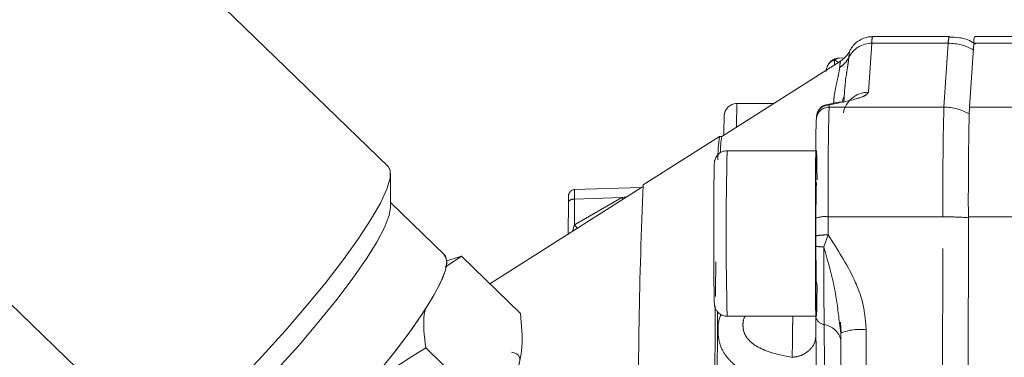
# Model space of a CAD drawing. Units: millimetres. Extents: x 7 to 835, y 10 to 581.
# Drawn here: x 383 to 402, y 355 to 362 of the extents above; entities that cross this region are included whole.
import ezdxf

# ---------------------------------------------------------------- set-up
doc = ezdxf.new("R2010")
doc.units = ezdxf.units.MM
doc.linetypes.add('PHANTOM', pattern=[12.7, 6.35, -1.27, 1.27, -1.27, 1.27, -1.27])
doc.layers.add('SLD-0', color=7, linetype='Continuous')
doc.dimstyles.new('SLDDIMSTYLE8', dxfattribs={"dimtxt": 0, "dimasz": 3, "dimexe": 0, "dimexo": 0.0625, "dimgap": 0, "dimtad": 0, "dimtih": 1, "dimtoh": 1, "dimdec": 0, "dimrnd": 1e-09, "dimzin": 0, "dimdsep": 46, "dimtxsty": 'Standard', "dimsah": 1, "dimcen": 0.09, "dimadec": 0, "dimazin": 0, "dimtfac": 3, "dimtdec": 0, "dimtofl": 0, "dimtmove": 0, "dimatfit": 3, "dimfxl": 0, "dimfrac": 2, "dimtolj": 1, "dimtzin": 0, "dimarcsym": 0})

msp = doc.modelspace()

# ---------------------------------------------------------------- linework, layer by layer
at = {"color": 7, "linetype": 'Continuous', "lineweight": 0}
for p, q in [((389.742173, 359.162226), (382.047963, 366.62639)), ((400.740089, 361.70766), (399.240151, 361.70766)), ((402.240026, 361.70766), (401.240068, 361.70766)), ((401.222152, 361.578374), (401.135549, 360.323044)), ((398.580187, 361.286197), (398.54227, 361.272302)), ((398.690885, 361.293818), (398.565998, 361.285907)), ((398.611171, 361.228505), (396.281866, 359.747441)), ((377.673053, 360.995204), (385.367262, 353.53104)), ((398.69696, 360.72489), (398.675713, 360.416904)), ((397.304796, 360.39786), (396.582563, 360.39786)), ((398.348452, 360.364613), (398.3889, 360.369917)), ((398.135972, 360.075199), (398.136555, 360.092405)), ((398.139812, 360.139623), (398.136555, 360.092405)), ((396.235273, 359.747441), (394.739699, 358.796496)), ((396.282211, 359.74766), (396.235963, 359.74766)), ((398.13866, 359.469592), (396.388733, 359.469592)), ((389.792444, 358.362969), (389.791031, 359.01917)), ((394.73199, 358.761968), (391.737617, 356.858027)), ((394.711721, 358.749081), (393.38346, 358.706421)), ((390.850414, 357.423592), (389.792256, 358.450113)), ((393.273933, 357.834878), (393.277208, 358.457066)), ((401.11594, 358.172119), (401.107537, 351.197757)), ((398.118324, 358.139366), (398.117897, 357.784647)), ((398.117897, 357.784647), (398.117871, 357.604377)), ((390.859296, 357.181938), (391.180759, 357.398236)), ((391.180759, 357.398236), (390.859296, 357.181938)), ((390.89434, 357.309709), (391.180759, 357.398236)), ((391.180759, 357.398236), (392.337995, 356.2756)), ((396.388733, 356.219592), (398.123912, 356.219592)), ((398.123879, 356.223272), (398.132788, 355.246055)), ((398.589501, 356.092685), (398.617892, 355.889817)), ((398.60696, 356.102057), (398.625125, 355.892218)), ((398.613094, 351.907568), (398.617892, 355.889818)), ((391.638253, 354.475185), (390.481017, 355.597822))]:
    msp.add_line(p, q, dxfattribs=at)
at = {"color": 8, "linetype": 'PHANTOM', "lineweight": 0}
for p, q in [((399.222235, 361.578374), (399.155842, 360.615993)), ((400.722173, 361.578374), (399.222235, 361.578374)), ((400.63557, 360.323044), (400.722173, 361.578374)), ((402.22211, 361.578374), (401.222152, 361.578374)), ((398.494748, 361.254904), (398.49221, 361.152865)), ((398.494748, 361.254904), (398.569179, 361.201805)), ((398.54227, 361.272302), (398.494772, 361.254896)), ((398.676383, 360.527531), (398.632856, 360.42359)), ((398.388898, 360.36992), (398.385664, 360.323044)), ((398.385664, 360.323044), (400.63557, 360.323044)), ((401.135549, 360.323044), (402.135508, 360.323044)), ((393.395293, 358.015858), (394.323523, 358.549297)), ((393.397945, 358.519545), (394.323523, 358.549314)), ((394.347802, 358.517686), (394.323523, 358.549297)), ((394.323558, 358.549304), (394.418939, 358.562918)), ((393.397945, 358.519545), (393.395293, 358.01577)), ((398.366054, 358.172119), (398.365627, 357.817407)), ((400.61596, 358.172119), (398.366054, 358.172119)), ((400.607558, 351.197757), (400.61596, 358.172119)), ((402.115898, 358.172119), (401.11594, 358.172119)), ((393.360567, 357.889964), (393.394981, 358.014642)), ((393.394981, 358.014642), (393.395293, 358.015858)), ((393.449857, 357.946738), (393.395293, 358.015858)), ((398.36563, 357.817403), (398.282393, 357.579687)), ((398.289019, 356.056605), (398.296607, 355.223361)), ((399.113352, 355.955324), (399.106277, 350.08266))]:
    msp.add_line(p, q, dxfattribs=at)
at = {"color": 7, "linetype": 'Continuous', "lineweight": 0, "flags": 128}
for points in [[(398.788911, 361.425485), (398.789004, 361.425709), (398.789697, 361.427162)], [(398.150337, 356.844592), (398.150009, 356.800062), (398.147507, 356.541142), (398.144528, 356.352491), (398.141232, 356.24428), (398.137798, 356.222341), (398.134411, 356.287859), (398.131252, 356.437301), (398.128493, 356.66261), (398.126282, 356.95164), (398.124739, 357.288809), (398.123945, 357.655941), (398.123945, 358.033243), (398.124739, 358.400375), (398.126282, 358.737544), (398.128493, 359.026574), (398.131252, 359.251883), (398.134411, 359.401325), (398.137798, 359.466843), (398.141232, 359.444905), (398.144528, 359.336693), (398.147507, 359.148042), (398.149965, 358.894826)], [(385.367262, 353.53104), (385.846555, 353.979472), (386.33009, 354.452245), (386.809593, 354.94127), (387.276859, 355.43818), (387.723895, 355.934473), (388.14305, 356.421656), (388.527153, 356.891393), (388.869632, 357.335649), (389.164627, 357.74682), (389.407091, 358.117873), (389.592874, 358.442458), (389.718799, 358.715021), (389.78271, 358.930899), (389.783514, 359.086397), (389.742173, 359.162226)], [(389.742173, 359.162226), (389.783514, 359.086397), (389.78271, 358.930899), (389.718799, 358.715021), (389.592874, 358.442458), (389.407091, 358.117873), (389.164627, 357.74682), (388.869632, 357.335649), (388.527153, 356.891393), (388.14305, 356.421656), (387.723895, 355.934473), (387.276859, 355.43818), (386.809593, 354.94127), (386.33009, 354.452245), (385.846555, 353.979472), (385.367262, 353.53104)], [(385.770836, 353.373759), (386.225643, 353.799703), (386.684293, 354.249398), (387.138241, 354.714467), (387.579032, 355.186247), (387.998455, 355.655948), (388.388696, 356.114823), (388.742486, 356.554322), (389.053234, 356.966259), (389.315153, 357.342959), (389.523362, 357.677407), (389.673983, 357.963371), (389.764211, 358.195525), (389.792444, 358.362969)], [(389.792444, 358.362969), (389.764211, 358.195525), (389.673983, 357.963371), (389.523362, 357.677407), (389.315153, 357.342959), (389.053234, 356.966259), (388.742486, 356.554322), (388.388696, 356.114823), (387.998455, 355.655948), (387.579032, 355.186247), (387.138241, 354.714467), (386.684293, 354.249398), (386.225643, 353.799703), (385.770836, 353.373759)], [(390.850414, 357.423592), (390.860307, 357.41276), (390.894752, 357.300117), (390.866598, 357.126098), (390.77637, 356.893944), (390.625749, 356.60798), (390.417539, 356.273532), (390.155621, 355.896832), (389.844872, 355.484895), (389.491082, 355.045396), (389.100841, 354.586521), (388.681419, 354.11682), (388.240628, 353.64504), (387.786679, 353.179971), (387.32803, 352.730276), (386.873223, 352.304332)], [(396.158618, 356.610529), (396.159546, 356.69688), (396.166436, 357.285135)], [(396.133007, 353.22766), (396.13858, 354.187097), (396.144893, 355.089611), (396.1519, 355.928333), (396.156649, 356.421337)], [(396.1796, 353.22766), (396.185173, 354.187097), (396.191486, 355.089611), (396.198493, 355.928333), (396.20221, 356.318761)]]:
    msp.add_lwpolyline(points, dxfattribs=at)
at = {"color": 8, "linetype": 'PHANTOM', "lineweight": 0}
for centre, radius, start, end in [((399.622589, 361.588779), 0.400489, 162.7321102, 181.4887366), ((401.122255, 361.588804), 0.400218, 162.7237022, 181.4932133), ((399.221185, 361.078712), 0.499663, 89.8795648, 153.4196154), ((400.722331, 360.570911), 1.007463, 60.2459874, 90.0089887), ((399.416985, 361.288698), 0.642796, 167.7134758, 178.7885387), ((399.02955, 361.109428), 0.434995, 164.1128223, 180.7688337), ((399.153878, 360.118163), 0.497834, 89.7739455, 168.7270025), ((406.034918, 359.954155), 9.462763, 177.312435, 180.1339359), ((398.384592, 360.074353), 0.248693, 89.753208, 175.8373831), ((475.327829, 358.546029), 76.962683, 178.67696196, 180.27836251), ((477.577735, 358.546029), 76.962683, 178.67696196, 180.27836251), ((400.635728, 359.315581), 1.007463, 60.2459874, 90.0089887), ((460.580016, 357.844592), 64.211848, 178.54986914, 181.45013086), ((398.304248, 357.686353), 0.489683, 82.7489429, 112.3139861), ((400.628736, 351.37254), 6.799591, 85.8808945, 90.1076484), ((594.262966, 357.670608), 195.980594, 180.02658138, 180.47186596), ((398.313775, 356.246281), 0.191285, 186.9088015, 262.564055), ((398.23443, 355.667573), 0.392843, 12.6562847, 82.0124162), ((398.989739, 354.983791), 0.979365, 82.7489429, 112.3139861)]:
    msp.add_arc(centre, radius, start, end, dxfattribs=at)
at = {"color": 7, "linetype": 'Continuous', "lineweight": 0}
for centre, radius, start, end in [((401.622506, 361.588779), 0.400489, 162.7321102, 181.4887366), ((478.077714, 358.546029), 76.962683, 178.67696196, 180.27836251), ((400.066376, 359.256609), 3.861761, 172.69465, 179.4950078), ((398.247664, 359.432814), 1.990817, 170.9069067, 179.8110335), ((511.204235, 354.131503), 116.557926, 177.70624063, 180.35758542), ((421.719643, 358.129568), 23.591822, 178.2632064, 180.6921181), ((419.298229, 357.493063), 21.169503, 179.4641621, 181.7553765)]:
    msp.add_arc(centre, radius, start, end, dxfattribs=at)
for points, knots in [([(399.244142, 361.70195), (399.231648, 361.703833), (399.154394, 361.715473), (399.018227, 361.665087), (398.883817, 361.570006), (398.805154, 361.463124), (398.78574, 361.417456), (398.776497, 361.395712)], [0, 0, 0, 0, 0.056047563, 0.346539375, 0.605305346, 0.81206823, 1, 1, 1, 1]), ([(401.253522, 361.5587), (401.235698, 361.571562), (401.143943, 361.637776), (400.965677, 361.695518), (400.807758, 361.698305), (400.741878, 361.699467)], [0, 0, 0, 0, 0.123203406, 0.634220681, 1, 1, 1, 1]), ([(398.58157, 361.28655), (398.558567, 361.284327), (398.511284, 361.279758), (398.443075, 361.245116), (398.383723, 361.191242), (398.359638, 361.142295), (398.347727, 361.118087)], [0, 0, 0, 0, 0.239041596, 0.491341175, 0.748430094, 1, 1, 1, 1]), ([(398.774677, 361.402579), (398.765996, 361.387005), (398.744601, 361.34862), (398.683388, 361.276278), (398.620888, 361.23872), (398.590669, 361.22056)], [0, 0, 0, 0, 0.2607079494, 0.6425513022, 1, 1, 1, 1]), ([(398.328496, 361.023517), (398.329565, 361.049168), (398.330988, 361.083336), (398.347328, 361.112853), (398.351402, 361.120211)], [0, 0, 0, 0, 0.75072812, 1, 1, 1, 1]), ([(398.724787, 360.961616), (398.721645, 360.943048), (398.709878, 360.873492), (398.704017, 360.787564), (398.699721, 360.724574)], [0, 0, 0, 0, 0.266951791, 1, 1, 1, 1]), ([(396.582784, 360.393607), (396.563399, 360.393974), (396.512268, 360.394942), (396.435584, 360.356791), (396.378684, 360.298574), (396.351213, 360.246082), (396.341428, 360.216542), (396.339673, 360.207932), (396.339641, 360.207774)], [0, 0, 0, 0, 0.170781833, 0.45046837, 0.731287775, 0.876529621, 0.997737822, 1, 1, 1, 1]), ([(398.34578, 360.370556), (398.331649, 360.368772), (398.285627, 360.36296), (398.217154, 360.314938), (398.156506, 360.235346), (398.14522, 360.170373), (398.139768, 360.138988)], [0, 0, 0, 0, 0.131103152, 0.426993432, 0.723214172, 1, 1, 1, 1]), ([(398.629744, 360.423449), (398.613549, 360.423523), (398.557906, 360.423777), (398.43374, 360.392286), (398.345714, 360.36996)], [0, 0, 0, 0, 0.2910562025, 1, 1, 1, 1]), ([(396.339641, 360.207774), (396.337922, 360.199633), (396.331409, 360.168774), (396.332014, 360.152842), (396.329269, 360.117793), (396.327935, 360.054078), (396.325736, 359.943766), (396.32457, 359.829889), (396.324, 359.774231)], [0, 0, 0, 0, 0.036591189, 0.138693576, 0.278440694, 0.485283498, 0.748431076, 1, 1, 1, 1]), ([(396.388954, 359.465339), (396.369569, 359.465706), (396.318438, 359.466674), (396.241754, 359.428522), (396.184854, 359.370306), (396.157383, 359.317814), (396.147598, 359.288274), (396.145843, 359.279664), (396.145811, 359.279506)], [0, 0, 0, 0, 0.1707818329, 0.4504683705, 0.7312877746, 0.8765296211, 0.997737822, 1, 1, 1, 1]), ([(396.145811, 359.279506), (396.144092, 359.271364), (396.137579, 359.240505), (396.138184, 359.224586), (396.135439, 359.189449), (396.134101, 359.12629), (396.131829, 359.008259), (396.129935, 358.83743), (396.128429, 358.638937), (396.127558, 358.481165), (396.12725, 358.392235), (396.127179, 358.371584)], [0, 0, 0, 0, 0.023181739, 0.087867009, 0.176401473, 0.307443293, 0.474156066, 0.653671572, 0.820145264, 0.958235763, 1, 1, 1, 1]), ([(393.279184, 358.582027), (393.278964, 358.577584), (393.278704, 358.572348), (393.278182, 358.563555), (393.277679, 358.526645), (393.277365, 358.480258), (393.277208, 358.457066)], [0, 0, 0, 0, 0.28287435, 0.333338074, 0.666685633, 1, 1, 1, 1]), ([(393.401949, 358.707007), (393.393503, 358.706354), (393.376256, 358.705022), (393.351273, 358.696198), (393.328489, 358.68259), (393.309691, 358.665045), (393.295783, 358.645657), (393.286678, 358.626265), (393.281565, 358.608433), (393.27833, 358.585495), (393.278733, 358.576004), (393.279017, 358.569296)], [0, 0, 0, 0, 0.106644635, 0.217750056, 0.329068509, 0.436506728, 0.537062138, 0.629643282, 0.715623746, 0.799000375, 1, 1, 1, 1]), ([(396.127179, 358.371584), (396.127049, 358.337537), (396.12668, 358.241082), (396.126298, 358.064047), (396.126232, 357.920521), (396.126197, 357.844592)], [0, 0, 0, 0, 0.2044216617, 0.5791197501, 1, 1, 1, 1]), ([(396.126197, 357.844592), (396.126272, 357.732143), (396.126377, 357.575762), (396.126838, 357.399511), (396.127109, 357.336155), (396.127209, 357.312604)], [0, 0, 0, 0, 0.616588402, 0.857474053, 1, 1, 1, 1]), ([(386.873223, 352.304332), (387.076326, 352.493543), (387.494699, 352.883298), (388.145555, 353.539244), (388.797054, 354.235948), (389.409914, 354.938761), (389.856192, 355.493355), (390.160289, 355.900302), (390.420052, 356.269559), (390.66831, 356.66541), (390.846086, 357.032328), (390.919361, 357.302206), (390.868718, 357.384425), (390.843136, 357.425957)], [0, 0, 0, 0, 0.094297692, 0.194243779, 0.298345019, 0.404655436, 0.510965854, 0.56307617, 0.61520075, 0.715146836, 0.809444528, 0.90374222, 1, 1, 1, 1]), ([(396.127209, 357.312604), (396.127367, 357.270946), (396.127768, 357.164585), (396.12872, 357.00893), (396.129984, 356.85055), (396.131454, 356.718375), (396.132937, 356.616079), (396.134636, 356.542785), (396.135577, 356.496479), (396.138548, 356.463402), (396.136778, 356.451454), (396.143208, 356.422146), (396.144082, 356.418161)], [0, 0, 0, 0, 0.0862017659, 0.2200857166, 0.3560254979, 0.4883196841, 0.6138322459, 0.7292897713, 0.8314313017, 0.9173089573, 0.9887569075, 1, 1, 1, 1]), ([(390.481017, 355.597822), (390.453173, 355.833119), (390.419367, 356.118792), (390.467631, 356.333292), (390.476141, 356.371117)], [0, 0, 0, 0, 0.823657801, 1, 1, 1, 1]), ([(390.476141, 356.371117), (390.467631, 356.333292), (390.419367, 356.118792), (390.453173, 355.833119), (390.481017, 355.597822)], [0, 0, 0, 0, 0.176342199, 1, 1, 1, 1]), ([(392.264418, 355.107359), (392.308575, 355.268601), (392.399457, 355.600467), (392.358865, 356.046353), (392.337995, 356.2756)], [0, 0, 0, 0, 0.485863908, 1, 1, 1, 1]), ([(392.337995, 356.2756), (392.358865, 356.046353), (392.399457, 355.600467), (392.308575, 355.268601), (392.264418, 355.107359)], [0, 0, 0, 0, 0.514136093, 1, 1, 1, 1]), ([(396.144082, 356.418161), (396.14479, 356.414531), (396.146546, 356.405523), (396.153765, 356.382274), (396.168936, 356.347389), (396.202182, 356.297703), (396.263729, 356.248137), (396.333158, 356.218883), (396.376725, 356.222764), (396.389171, 356.223873)], [0, 0, 0, 0, 0.049984481, 0.124042679, 0.223686488, 0.388867242, 0.629415927, 0.894135548, 1, 1, 1, 1]), ([(390.481017, 355.597822), (390.11358, 355.371241), (389.588359, 355.047361), (389.143444, 354.617792), (389.009785, 354.488743)], [0, 0, 0, 0, 0.699583855, 1, 1, 1, 1]), ([(389.009785, 354.488743), (389.143444, 354.617792), (389.588359, 355.047361), (390.11358, 355.371241), (390.481017, 355.597822)], [0, 0, 0, 0, 0.300416163, 1, 1, 1, 1]), ([(392.264418, 355.107359), (392.299596, 355.226184), (392.370971, 355.467277), (392.233461, 355.499907), (392.163724, 355.516456)], [0, 0, 0, 0, 0.492857168, 1, 1, 1, 1])]:
    msp.add_open_spline(points, degree=3, knots=knots, dxfattribs=at)
at = {"color": 8, "linetype": 'PHANTOM', "lineweight": 0}
for points, knots in [([(398.351402, 361.120211), (398.35822, 361.135626), (398.375246, 361.174119), (398.42505, 361.223122), (398.471516, 361.244292), (398.494749, 361.254877)], [0, 0, 0, 0, 0.250363548, 0.625181791, 1, 1, 1, 1]), ([(398.774332, 361.302288), (398.767812, 361.249242), (398.756354, 361.156013), (398.734295, 361.020168), (398.724787, 360.961616)], [0, 0, 0, 0, 0.568985469, 1, 1, 1, 1]), ([(398.594594, 361.103591), (398.588491, 361.061295), (398.576284, 360.976698), (398.527791, 360.771457), (398.486707, 360.576286), (398.477394, 360.441188), (398.474455, 360.398564)], [0, 0, 0, 0, 0.288922295, 0.577877013, 0.866816194, 1, 1, 1, 1]), ([(398.3889, 360.36992), (398.577378, 360.407598), (398.861181, 360.464332), (399.109205, 360.549082), (399.140421, 360.593868), (399.155842, 360.615993)], [0, 0, 0, 0, 0.500105727, 0.753042432, 1, 1, 1, 1]), ([(393.400183, 358.70674), (393.400177, 358.706815), (393.399532, 358.714551), (393.398666, 358.687973), (393.397794, 358.627152), (393.397894, 358.555415), (393.397945, 358.519545)], [0, 0, 0, 0, 0.003248845, 0.335485809, 0.667722946, 1, 1, 1, 1]), ([(398.36563, 357.817403), (398.551157, 357.532317), (398.834715, 357.096597), (399.074227, 356.453987), (399.100817, 356.115087), (399.113352, 355.955324)], [0, 0, 0, 0, 0.500095761, 0.764336904, 1, 1, 1, 1]), ([(398.117871, 357.604377), (398.119927, 357.601689), (398.124038, 357.596312), (398.159549, 357.589046), (398.212382, 357.583054), (398.259056, 357.580809), (398.282393, 357.579687)], [0, 0, 0, 0, 0.250000028, 0.500000041, 0.750000033, 1, 1, 1, 1]), ([(398.282394, 357.579686), (398.363948, 357.299747), (398.507483, 356.807052), (398.564766, 356.30813), (398.589501, 356.092685)], [0, 0, 0, 0, 0.568180354, 1, 1, 1, 1]), ([(396.263784, 356.253093), (396.261319, 356.247005), (396.216457, 356.136212), (396.200401, 355.929259), (396.236182, 355.655912), (396.361445, 355.428021), (396.54643, 355.246258), (396.852298, 355.061255), (397.309454, 354.913627), (397.721454, 354.879443), (397.928245, 354.862285)], [0, 0, 0, 0, 0.006417042, 0.116770156, 0.227135094, 0.337547025, 0.448000306, 0.558471358, 0.778388589, 1, 1, 1, 1]), ([(397.662081, 355.41397), (397.436908, 355.459222), (397.099088, 355.527112), (396.81141, 355.733781), (396.713716, 355.896003), (396.69211, 356.040252), (396.703616, 356.151592), (396.732402, 356.212198), (396.735913, 356.219592)], [0, 0, 0, 0, 0.437242366, 0.655981112, 0.768778811, 0.875205467, 0.984775686, 1, 1, 1, 1]), ([(397.662093, 355.413968), (397.663966, 355.488415), (397.667714, 355.637307), (397.671567, 355.937321), (397.673092, 356.166974), (397.673441, 356.219592)], [0, 0, 0, 0, 0.4353097393, 0.8706194902, 1, 1, 1, 1]), ([(397.662092, 355.413946), (397.72596, 355.422996), (397.853696, 355.441096), (398.010514, 355.554073), (398.108175, 355.683195), (398.121069, 355.775073), (398.125352, 355.805588)], [0, 0, 0, 0, 0.2859382314, 0.571876456, 0.8578146696, 1, 1, 1, 1])]:
    msp.add_open_spline(points, degree=3, knots=knots, dxfattribs=at)
for points in [[(398.594594, 361.103591), (398.631433, 361.130586), (398.705112, 361.184575), (398.751259, 361.26305), (398.774332, 361.302288)], [(398.139206, 360.122074), (398.142925, 360.154551), (398.150362, 360.219505), (398.208073, 360.30143), (398.290638, 360.358744), (398.356145, 360.366195), (398.388898, 360.369921)], [(393.277208, 358.457066), (393.278897, 358.465119), (393.282273, 358.481226), (393.309942, 358.501663), (393.349839, 358.51619), (393.381909, 358.518426), (393.397945, 358.519545)], [(398.365627, 357.817399), (398.332903, 357.816906), (398.267455, 357.815922), (398.185344, 357.808348), (398.128281, 357.797521), (398.121358, 357.788938), (398.117897, 357.784646)]]:
    msp.add_open_spline(points, degree=3, dxfattribs=at)
at = {"color": 7, "linetype": 'Continuous', "lineweight": 0}
for points in [[(398.135972, 360.075199), (398.133782, 360.019944), (398.1294, 359.909432), (398.123924, 359.460947), (398.119835, 358.860274), (398.118828, 358.379669), (398.118324, 358.139366)], [(398.117871, 357.604377), (398.118332, 357.345895), (398.119253, 356.828933), (398.122337, 356.425159), (398.123879, 356.223272)]]:
    msp.add_open_spline(points, degree=3, dxfattribs=at)

# ---------------------------------------------------------------- leaders
at = {"layer": 'SLD-0'}
msp.add_leader([(405.275573, 248.500168), (339.786101, 358.282063), (336.786101, 358.282063)], dimstyle='SLDDIMSTYLE8', dxfattribs=at)

doc.saveas('drawing.dxf')
